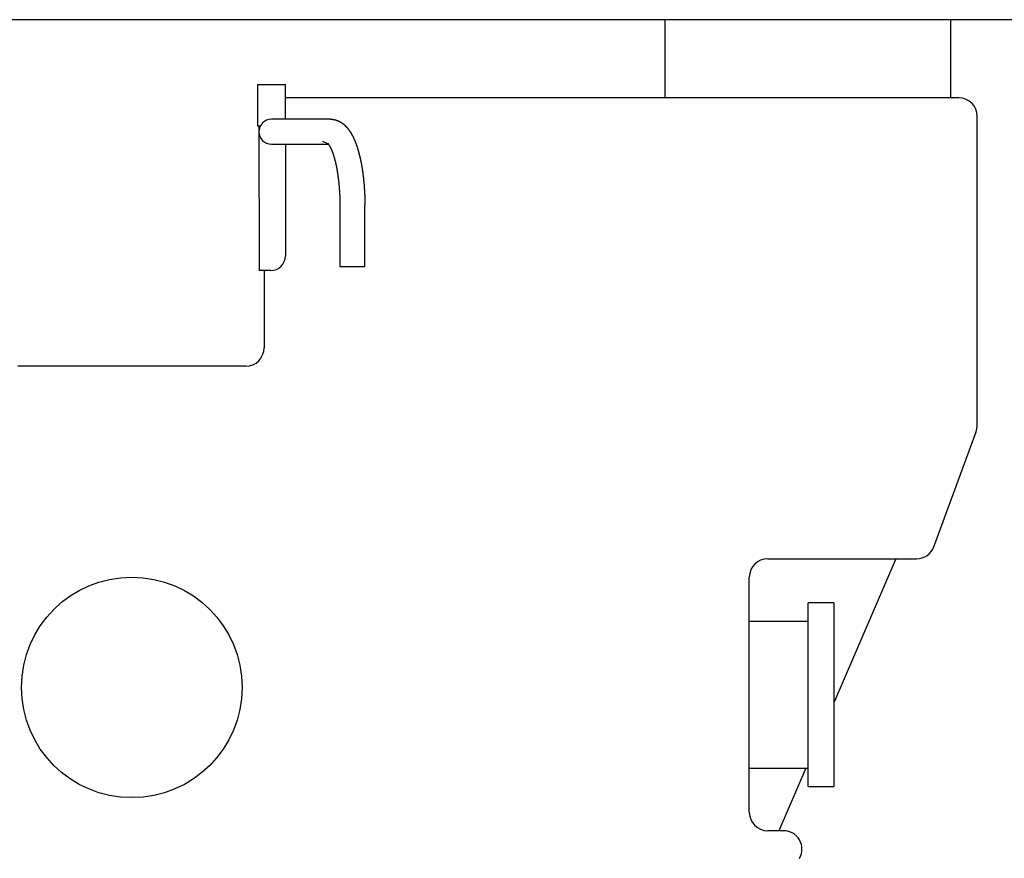
# Model space of a CAD drawing. Units: millimetres. Extents: x 271037 to 772975, y -537760 to 27888.
# Drawn here: x 304230 to 305569, y -87454 to -86313 of the extents above; entities that cross this region are included whole.
import ezdxf

# ---------------------------------------------------------------- set-up
doc = ezdxf.new("R2010")
doc.units = ezdxf.units.MM
doc.layers.add('102', color=7, linetype='Continuous')

# ---------------------------------------------------------------- blocks, each defined once
blk = doc.blocks.new('A$C464F690E')
at = {"layer": '102', "linetype": 'Continuous'}
for p, q in [((5154.7, 3579.9), (2043.6, 3579.9)), ((3099.4, 3579.9), (3099.4, 3473.5)), ((3488.4, 3473.5), (3488.4, 3579.9)), ((2545.4, 3491.7), (2545.4, 3435.7)), ((2545.4, 3491.7), (2583.4, 3491.7)), ((2583.4, 3444.5), (2583.4, 3491.7)), ((3499.4, 3473.5), (2583.4, 3473.5)), ((2644.5, 3444.5), (2569, 3444.5)), ((3524.4, 3028), (3524.4, 3448.5)), ((2545.4, 3435.7), (2549.6, 3435.7)), ((2547.4, 3435.7), (2547.5, 3238.5)), ((2569, 3410.5), (2641.7, 3410.5)), ((2583.4, 3410.5), (2583.4, 3258.5)), ((2657.4, 3327.5), (2657.4, 3244.3)), ((2691.4, 3244.3), (2691.4, 3327.5)), ((2657.4, 3244.3), (2691.4, 3244.3)), ((2563.4, 3238.5), (2547.4, 3238.5)), ((2554.4, 3238.5), (2554.4, 3133.5)), ((2529.4, 3108.5), (2219.4, 3108.5)), ((3465.5, 2862.9), (3522.9, 3019.4)), ((3239.4, 2846.5), (3442, 2846.5)), ((3413.6, 2846.5), (3329.4, 2650.6)), ((3214.4, 2501.5), (3214.4, 2821.5)), ((3294.4, 2536.5), (3294.4, 2786.5)), ((3329.4, 2786.5), (3294.4, 2786.5)), ((3329.4, 2786.5), (3329.4, 2536.5)), ((3214.4, 2761.5), (3294.4, 2761.5)), ((3214.4, 2561.5), (3294.4, 2561.5)), ((3291.2, 2561.5), (3254.7, 2476.5)), ((3294.4, 2536.5), (3329.4, 2536.5)), ((3261, 2476.5), (3239.4, 2476.5))]:
    blk.add_line(p, q, dxfattribs=at)
for points in [[(2569, 3444.5), (2568.8, 3444.5), (2568.6, 3444.5), (2568.4, 3444.5), (2568.2, 3444.5), (2568, 3444.5), (2567.8, 3444.5), (2567.6, 3444.5), (2567.4, 3444.5), (2567.2, 3444.5), (2567, 3444.5), (2566.9, 3444.5), (2566.7, 3444.5), (2566.6, 3444.5), (2566.4, 3444.5), (2566.3, 3444.5), (2566.1, 3444.5), (2566, 3444.5), (2565.8, 3444.5), (2565.7, 3444.5), (2565.6, 3444.5), (2565.5, 3444.5), (2565.4, 3444.5), (2565.3, 3444.5), (2565.2, 3444.5), (2565.1, 3444.5), (2565, 3444.5), (2564.9, 3444.5), (2564.9, 3444.5), (2564.8, 3444.5), (2564.7, 3444.5), (2564.7, 3444.5), (2564.6, 3444.5), (2564.6, 3444.5), (2564.6, 3444.5), (2564.5, 3444.5), (2564.5, 3444.5)], [(2644.5, 3444.5), (2644.5, 3444.5), (2644.6, 3444.5), (2644.8, 3444.5), (2644.9, 3444.5), (2645, 3444.5), (2645.1, 3444.5), (2645.3, 3444.5), (2645.4, 3444.5), (2645.5, 3444.5), (2645.6, 3444.5), (2645.7, 3444.5), (2645.8, 3444.5), (2646, 3444.5), (2646.1, 3444.5), (2646.2, 3444.5), (2646.3, 3444.5), (2646.4, 3444.5), (2646.5, 3444.5), (2646.6, 3444.5), (2646.7, 3444.4), (2646.8, 3444.4), (2647, 3444.4), (2647.1, 3444.4), (2647.2, 3444.4), (2647.3, 3444.4), (2647.4, 3444.4), (2647.5, 3444.4), (2647.6, 3444.3), (2647.8, 3444.3), (2647.9, 3444.3), (2648, 3444.3), (2648.1, 3444.3), (2648.2, 3444.3), (2648.3, 3444.3), (2648.4, 3444.2), (2648.5, 3444.2), (2648.7, 3444.2), (2648.8, 3444.2), (2648.9, 3444.2), (2649, 3444.1), (2649.1, 3444.1), (2649.2, 3444.1), (2649.3, 3444.1), (2649.4, 3444.1), (2649.5, 3444), (2649.7, 3444), (2649.8, 3444), (2649.9, 3444), (2650, 3444), (2650.1, 3443.9), (2650.2, 3443.9), (2650.3, 3443.9), (2650.4, 3443.9), (2650.5, 3443.8), (2650.6, 3443.8), (2650.8, 3443.8), (2650.9, 3443.7), (2651, 3443.7), (2651.1, 3443.7), (2651.2, 3443.7), (2651.3, 3443.6), (2651.4, 3443.6), (2651.5, 3443.6), (2651.6, 3443.5), (2651.7, 3443.5), (2651.8, 3443.5), (2651.9, 3443.4), (2652, 3443.4), (2652.2, 3443.4), (2652.3, 3443.4), (2652.4, 3443.3), (2652.5, 3443.3), (2652.6, 3443.3), (2652.7, 3443.2), (2652.8, 3443.2), (2652.9, 3443.1), (2653, 3443.1), (2653.1, 3443.1), (2653.2, 3443), (2653.3, 3443), (2653.4, 3443), (2653.5, 3442.9), (2653.6, 3442.9), (2653.7, 3442.8), (2653.8, 3442.8), (2653.9, 3442.8), (2654, 3442.7), (2654.2, 3442.7), (2654.3, 3442.7), (2654.4, 3442.6), (2654.5, 3442.6), (2654.6, 3442.5), (2654.7, 3442.5), (2654.8, 3442.4), (2654.9, 3442.4), (2655, 3442.4), (2655.1, 3442.3), (2655.2, 3442.3), (2655.3, 3442.2), (2655.4, 3442.2), (2655.5, 3442.1), (2655.6, 3442.1), (2655.7, 3442), (2655.8, 3442), (2655.9, 3442), (2656, 3441.9), (2656.1, 3441.9), (2656.2, 3441.8), (2656.3, 3441.8), (2656.4, 3441.7), (2656.5, 3441.7), (2656.6, 3441.6), (2656.7, 3441.6), (2656.8, 3441.5), (2656.8, 3441.5), (2656.9, 3441.4), (2657, 3441.4), (2657.1, 3441.3), (2657.2, 3441.3), (2657.3, 3441.2), (2657.4, 3441.2), (2657.5, 3441.1), (2657.6, 3441.1), (2657.7, 3441), (2657.8, 3441), (2657.9, 3440.9), (2658, 3440.8), (2658.1, 3440.8), (2658.2, 3440.7), (2658.3, 3440.7), (2658.4, 3440.6), (2658.5, 3440.6), (2658.6, 3440.5), (2658.6, 3440.5), (2658.7, 3440.4), (2658.8, 3440.4), (2658.9, 3440.3), (2659, 3440.2), (2659.1, 3440.2), (2659.2, 3440.1), (2659.3, 3440.1), (2659.4, 3440), (2659.5, 3440), (2659.6, 3439.9), (2659.6, 3439.8), (2659.7, 3439.8), (2659.8, 3439.7), (2659.9, 3439.7), (2660, 3439.6), (2660.1, 3439.5), (2660.2, 3439.5), (2660.3, 3439.4), (2660.3, 3439.4), (2660.4, 3439.3), (2660.5, 3439.2), (2660.6, 3439.2), (2660.7, 3439.1), (2660.8, 3439), (2660.9, 3439), (2661, 3438.9), (2661, 3438.9), (2661.1, 3438.8), (2661.2, 3438.7), (2661.3, 3438.7), (2661.4, 3438.6), (2661.5, 3438.5), (2661.5, 3438.5), (2661.6, 3438.4), (2661.7, 3438.3), (2661.8, 3438.3), (2661.9, 3438.2), (2662, 3438.2), (2662, 3438.1), (2662.1, 3438), (2662.2, 3438), (2662.3, 3437.9), (2662.4, 3437.8), (2662.5, 3437.8), (2662.5, 3437.7), (2662.6, 3437.6), (2662.7, 3437.6), (2662.8, 3437.5), (2662.9, 3437.4), (2662.9, 3437.3), (2663, 3437.3), (2663.1, 3437.2), (2663.2, 3437.1), (2663.3, 3437.1), (2663.3, 3437), (2663.4, 3436.9), (2663.5, 3436.9), (2663.6, 3436.8), (2663.6, 3436.7), (2663.7, 3436.7), (2663.8, 3436.6), (2663.9, 3436.5), (2664, 3436.4), (2664, 3436.4), (2664.1, 3436.3), (2664.2, 3436.2), (2664.3, 3436.2), (2664.3, 3436.1), (2664.4, 3436), (2664.5, 3435.9), (2664.6, 3435.9), (2664.6, 3435.8), (2664.7, 3435.7), (2664.8, 3435.7), (2664.9, 3435.6), (2664.9, 3435.5), (2665, 3435.4), (2665.1, 3435.4), (2665.2, 3435.3), (2665.2, 3435.2), (2665.3, 3435.1), (2665.4, 3435.1), (2665.5, 3435), (2665.5, 3434.9), (2665.6, 3434.8), (2665.7, 3434.8), (2665.7, 3434.7), (2665.8, 3434.6), (2665.9, 3434.5), (2666, 3434.5), (2666, 3434.4), (2666.1, 3434.3), (2666.2, 3434.2), (2666.2, 3434.2), (2666.3, 3434.1), (2666.4, 3434), (2666.5, 3433.9), (2666.5, 3433.8), (2666.6, 3433.8), (2666.7, 3433.7), (2666.7, 3433.6), (2666.8, 3433.5), (2666.9, 3433.5), (2666.9, 3433.4), (2667, 3433.3), (2667.1, 3433.2), (2667.1, 3433.1), (2667.2, 3433.1), (2667.3, 3433), (2667.3, 3432.9), (2667.4, 3432.8), (2667.5, 3432.7), (2667.6, 3432.7), (2667.6, 3432.6), (2667.7, 3432.5), (2667.8, 3432.4), (2667.8, 3432.3), (2667.9, 3432.3), (2668, 3432.2), (2668, 3432.1), (2668.1, 3432), (2668.1, 3431.9), (2668.2, 3431.9), (2668.3, 3431.8), (2668.3, 3431.7), (2668.4, 3431.6), (2668.5, 3431.5), (2668.5, 3431.5), (2668.6, 3431.4), (2668.7, 3431.3), (2668.7, 3431.2), (2668.8, 3431.1), (2668.9, 3431), (2668.9, 3431), (2669, 3430.9), (2669.1, 3430.8), (2669.1, 3430.7), (2669.2, 3430.6), (2669.2, 3430.5), (2669.3, 3430.5), (2669.4, 3430.4), (2669.4, 3430.3), (2669.5, 3430.2), (2669.6, 3430.1), (2669.6, 3430), (2669.7, 3429.9), (2669.7, 3429.9), (2669.8, 3429.8), (2669.9, 3429.7), (2669.9, 3429.6), (2670, 3429.5), (2670, 3429.4), (2670.1, 3429.3), (2670.2, 3429.3), (2670.2, 3429.2), (2670.3, 3429.1), (2670.3, 3429), (2670.4, 3428.9), (2670.5, 3428.8), (2670.5, 3428.7), (2670.6, 3428.6), (2670.6, 3428.6), (2670.7, 3428.5), (2670.8, 3428.4), (2670.8, 3428.3), (2670.9, 3428.2), (2670.9, 3428.1), (2671, 3428), (2671.1, 3427.9), (2671.1, 3427.9), (2671.2, 3427.8), (2671.2, 3427.7), (2671.3, 3427.6), (2671.4, 3427.5), (2671.4, 3427.4), (2671.5, 3427.3), (2671.5, 3427.2), (2671.6, 3427.1), (2671.6, 3427), (2671.7, 3427), (2671.8, 3426.9), (2671.8, 3426.8), (2671.9, 3426.7), (2671.9, 3426.6), (2672, 3426.5), (2672, 3426.4), (2672.1, 3426.3), (2672.2, 3426.2), (2672.2, 3426.1), (2672.3, 3426), (2672.3, 3425.9), (2672.4, 3425.9), (2672.4, 3425.8), (2672.5, 3425.7), (2672.5, 3425.6), (2672.6, 3425.5), (2672.7, 3425.4), (2672.7, 3425.3), (2672.8, 3425.2), (2672.8, 3425.1), (2672.9, 3425), (2672.9, 3424.9), (2673, 3424.8), (2673, 3424.7), (2673.1, 3424.6), (2673.1, 3424.5), (2673.2, 3424.4), (2673.3, 3424.4), (2673.3, 3424.3), (2673.4, 3424.2), (2673.4, 3424.1), (2673.5, 3424), (2673.5, 3423.9), (2673.6, 3423.8), (2673.6, 3423.7), (2673.7, 3423.6), (2673.7, 3423.5), (2673.8, 3423.4), (2673.8, 3423.3), (2673.9, 3423.2), (2673.9, 3423.1), (2674, 3423), (2674.1, 3422.9), (2674.1, 3422.8), (2674.2, 3422.7), (2674.2, 3422.6), (2674.3, 3422.5), (2674.3, 3422.4), (2674.4, 3422.3), (2674.4, 3422.2), (2674.5, 3422.1), (2674.5, 3422), (2674.6, 3421.9), (2674.6, 3421.8), (2674.7, 3421.7), (2674.7, 3421.6), (2674.8, 3421.5), (2674.8, 3421.4), (2674.9, 3421.3), (2674.9, 3421.2), (2675, 3421.1), (2675, 3421), (2675.1, 3420.9), (2675.1, 3420.8), (2675.2, 3420.7), (2675.2, 3420.6), (2675.3, 3420.5), (2675.3, 3420.4), (2675.4, 3420.3), (2675.4, 3420.2), (2675.5, 3420.1), (2675.5, 3420), (2675.6, 3419.9), (2675.6, 3419.8), (2675.7, 3419.7), (2675.7, 3419.6), (2675.8, 3419.5), (2675.8, 3419.4), (2675.9, 3419.3), (2675.9, 3419.2), (2676, 3419.1), (2676, 3419), (2676.1, 3418.9), (2676.1, 3418.8), (2676.2, 3418.7), (2676.2, 3418.6), (2676.3, 3418.5), (2676.3, 3418.4), (2676.4, 3418.3), (2676.4, 3418.1), (2676.5, 3418), (2676.5, 3417.9), (2676.6, 3417.8), (2676.6, 3417.7), (2676.6, 3417.6), (2676.7, 3417.5), (2676.7, 3417.4), (2676.8, 3417.3), (2676.8, 3417.2), (2676.9, 3417.1), (2676.9, 3417), (2677, 3416.9), (2677, 3416.8), (2677.1, 3416.7), (2677.1, 3416.6), (2677.2, 3416.4), (2677.2, 3416.3), (2677.3, 3416.2), (2677.3, 3416.1), (2677.4, 3416), (2677.4, 3415.9), (2677.4, 3415.8), (2677.5, 3415.7), (2677.5, 3415.6), (2677.6, 3415.5), (2677.6, 3415.4), (2677.7, 3415.2), (2677.7, 3415.1), (2677.8, 3415), (2677.8, 3414.9), (2677.9, 3414.8), (2677.9, 3414.7), (2677.9, 3414.6), (2678, 3414.5), (2678, 3414.4), (2678.1, 3414.3), (2678.1, 3414.1), (2678.2, 3414), (2678.2, 3413.9), (2678.3, 3413.8), (2678.3, 3413.7), (2678.3, 3413.6), (2678.4, 3413.5), (2678.4, 3413.4), (2678.5, 3413.3), (2678.5, 3413.1), (2678.6, 3413), (2678.6, 3412.9), (2678.7, 3412.8), (2678.7, 3412.7), (2678.7, 3412.6), (2678.8, 3412.5), (2678.8, 3412.3), (2678.9, 3412.2), (2678.9, 3412.1), (2679, 3412), (2679, 3411.9), (2679, 3411.8), (2679.1, 3411.7), (2679.1, 3411.5), (2679.2, 3411.4), (2679.2, 3411.3), (2679.3, 3411.2), (2679.3, 3411.1), (2679.3, 3411), (2679.4, 3410.9), (2679.4, 3410.7), (2679.5, 3410.6), (2679.5, 3410.5), (2679.6, 3410.4), (2679.6, 3410.3), (2679.6, 3410.2), (2679.7, 3410), (2679.7, 3409.9), (2679.8, 3409.8), (2679.8, 3409.7), (2679.9, 3409.6), (2679.9, 3409.5), (2679.9, 3409.3), (2680, 3409.2), (2680, 3409.1), (2680.1, 3409), (2680.1, 3408.9), (2680.1, 3408.7), (2680.2, 3408.6), (2680.2, 3408.5), (2680.3, 3408.4), (2680.3, 3408.3), (2680.3, 3408.1), (2680.4, 3408), (2680.4, 3407.9), (2680.5, 3407.8), (2680.5, 3407.7), (2680.5, 3407.5), (2680.6, 3407.4), (2680.6, 3407.3), (2680.7, 3407.2), (2680.7, 3407.1), (2680.8, 3406.9), (2680.8, 3406.8), (2680.8, 3406.7), (2680.9, 3406.6), (2680.9, 3406.5), (2680.9, 3406.3), (2681, 3406.2), (2681, 3406.1), (2681.1, 3406), (2681.1, 3405.9), (2681.1, 3405.7), (2681.2, 3405.6), (2681.2, 3405.5), (2681.3, 3405.4), (2681.3, 3405.2), (2681.3, 3405.1), (2681.4, 3405), (2681.4, 3404.9), (2681.5, 3404.7), (2681.5, 3404.6), (2681.5, 3404.5), (2681.6, 3404.4), (2681.6, 3404.2), (2681.6, 3404.1), (2681.7, 3404), (2681.7, 3403.9), (2681.8, 3403.7), (2681.8, 3403.6), (2681.8, 3403.5), (2681.9, 3403.4), (2681.9, 3403.2), (2682, 3403.1), (2682, 3403), (2682, 3402.9), (2682.1, 3402.7), (2682.1, 3402.6), (2682.1, 3402.5), (2682.2, 3402.4), (2682.2, 3402.2), (2682.3, 3402.1), (2682.3, 3402), (2682.3, 3401.9), (2682.4, 3401.7), (2682.4, 3401.6), (2682.4, 3401.5), (2682.5, 3401.3), (2682.5, 3401.2), (2682.5, 3401.1), (2682.6, 3401), (2682.6, 3400.8), (2682.7, 3400.7), (2682.7, 3400.6), (2682.7, 3400.4), (2682.8, 3400.3), (2682.8, 3400.2), (2682.8, 3400.1), (2682.9, 3399.9), (2682.9, 3399.8), (2682.9, 3399.7), (2683, 3399.5), (2683, 3399.4), (2683.1, 3399.3), (2683.1, 3399.1), (2683.1, 3399), (2683.2, 3398.9), (2683.2, 3398.7), (2683.2, 3398.6), (2683.3, 3398.5), (2683.3, 3398.4), (2683.3, 3398.2), (2683.4, 3398.1), (2683.4, 3398), (2683.4, 3397.8), (2683.5, 3397.7), (2683.5, 3397.6), (2683.5, 3397.4), (2683.6, 3397.3), (2683.6, 3397.2), (2683.6, 3397), (2683.7, 3396.9), (2683.7, 3396.8), (2683.8, 3396.6), (2683.8, 3396.5), (2683.8, 3396.4), (2683.9, 3396.2), (2683.9, 3396.1), (2683.9, 3396), (2684, 3395.8), (2684, 3395.7), (2684, 3395.6), (2684.1, 3395.4), (2684.1, 3395.3), (2684.1, 3395.1), (2684.2, 3395), (2684.2, 3394.9), (2684.2, 3394.7), (2684.3, 3394.6), (2684.3, 3394.5), (2684.3, 3394.3), (2684.4, 3394.2), (2684.4, 3394.1), (2684.4, 3393.9), (2684.5, 3393.8), (2684.5, 3393.7), (2684.5, 3393.5), (2684.6, 3393.4), (2684.6, 3393.2), (2684.6, 3393.1), (2684.6, 3393), (2684.7, 3392.8), (2684.7, 3392.7), (2684.7, 3392.6), (2684.8, 3392.4), (2684.8, 3392.3), (2684.8, 3392.1), (2684.9, 3392), (2684.9, 3391.9), (2684.9, 3391.7), (2685, 3391.6), (2685, 3391.4), (2685, 3391.3), (2685.1, 3391.2), (2685.1, 3391), (2685.1, 3390.9), (2685.2, 3390.7), (2685.2, 3390.6), (2685.2, 3390.5), (2685.2, 3390.3), (2685.3, 3390.2), (2685.3, 3390), (2685.3, 3389.9), (2685.4, 3389.8), (2685.4, 3389.6), (2685.4, 3389.5), (2685.5, 3389.3), (2685.5, 3389.2), (2685.5, 3389.1), (2685.6, 3388.9), (2685.6, 3388.8), (2685.6, 3388.6), (2685.6, 3388.5), (2685.7, 3388.4), (2685.7, 3388.2), (2685.7, 3388.1), (2685.8, 3387.9), (2685.8, 3387.8), (2685.8, 3387.6), (2685.9, 3387.5), (2685.9, 3387.4), (2685.9, 3387.2), (2685.9, 3387.1), (2686, 3386.9), (2686, 3386.8), (2686, 3386.6), (2686.1, 3386.5), (2686.1, 3386.3), (2686.1, 3386.2), (2686.1, 3386.1), (2686.2, 3385.9), (2686.2, 3385.8), (2686.2, 3385.6), (2686.3, 3385.5), (2686.3, 3385.3), (2686.3, 3385.2), (2686.3, 3385), (2686.4, 3384.9), (2686.4, 3384.8), (2686.4, 3384.6), (2686.5, 3384.5), (2686.5, 3384.3), (2686.5, 3384.2), (2686.5, 3384), (2686.6, 3383.9), (2686.6, 3383.7), (2686.6, 3383.6), (2686.6, 3383.4), (2686.7, 3383.3), (2686.7, 3383.1), (2686.7, 3383), (2686.8, 3382.9), (2686.8, 3382.7), (2686.8, 3382.6), (2686.8, 3382.4), (2686.9, 3382.3), (2686.9, 3382.1), (2686.9, 3382), (2686.9, 3381.8), (2687, 3381.7), (2687, 3381.5), (2687, 3381.4), (2687, 3381.2), (2687.1, 3381.1), (2687.1, 3380.9), (2687.1, 3380.8), (2687.2, 3380.6), (2687.2, 3380.5), (2687.2, 3380.3), (2687.2, 3380.2), (2687.3, 3380), (2687.3, 3379.9), (2687.3, 3379.7), (2687.3, 3379.6), (2687.4, 3379.4), (2687.4, 3379.3), (2687.4, 3379.1), (2687.4, 3379), (2687.5, 3378.8), (2687.5, 3378.7), (2687.5, 3378.5), (2687.5, 3378.4), (2687.6, 3378.2), (2687.6, 3378.1), (2687.6, 3377.9), (2687.6, 3377.8), (2687.7, 3377.6), (2687.7, 3377.5), (2687.7, 3377.3), (2687.7, 3377.2), (2687.7, 3377), (2687.8, 3376.9), (2687.8, 3376.7), (2687.8, 3376.6), (2687.8, 3376.4), (2687.9, 3376.3), (2687.9, 3376.1), (2687.9, 3376), (2687.9, 3375.8), (2688, 3375.7), (2688, 3375.5), (2688, 3375.4), (2688, 3375.2), (2688.1, 3375.1), (2688.1, 3374.9), (2688.1, 3374.7), (2688.1, 3374.6), (2688.1, 3374.4), (2688.2, 3374.3), (2688.2, 3374.1), (2688.2, 3374), (2688.2, 3373.8), (2688.3, 3373.7), (2688.3, 3373.5), (2688.3, 3373.4), (2688.3, 3373.2), (2688.3, 3373.1), (2688.4, 3372.9), (2688.4, 3372.7), (2688.4, 3372.6), (2688.4, 3372.4), (2688.5, 3372.3), (2688.5, 3372.1), (2688.5, 3372), (2688.5, 3371.8), (2688.5, 3371.7), (2688.6, 3371.5), (2688.6, 3371.3), (2688.6, 3371.2), (2688.6, 3371), (2688.7, 3370.9), (2688.7, 3370.7), (2688.7, 3370.6), (2688.7, 3370.4), (2688.7, 3370.3), (2688.8, 3370.1), (2688.8, 3369.9), (2688.8, 3369.8), (2688.8, 3369.6), (2688.8, 3369.5), (2688.9, 3369.3), (2688.9, 3369.2), (2688.9, 3369), (2688.9, 3368.8), (2688.9, 3368.7), (2689, 3368.5), (2689, 3368.4), (2689, 3368.2), (2689, 3368.1), (2689, 3367.9), (2689.1, 3367.7), (2689.1, 3367.6), (2689.1, 3367.4), (2689.1, 3367.3), (2689.1, 3367.1), (2689.2, 3367), (2689.2, 3366.8), (2689.2, 3366.6), (2689.2, 3366.5), (2689.2, 3366.3), (2689.2, 3366.2), (2689.3, 3366), (2689.3, 3365.8), (2689.3, 3365.7), (2689.3, 3365.5), (2689.3, 3365.4), (2689.4, 3365.2), (2689.4, 3365.1), (2689.4, 3364.9), (2689.4, 3364.7), (2689.4, 3364.6), (2689.4, 3364.4), (2689.5, 3364.3), (2689.5, 3364.1), (2689.5, 3363.9), (2689.5, 3363.8), (2689.5, 3363.6), (2689.6, 3363.5), (2689.6, 3363.3), (2689.6, 3363.1), (2689.6, 3363), (2689.6, 3362.8), (2689.6, 3362.7), (2689.7, 3362.5), (2689.7, 3362.3), (2689.7, 3362.2), (2689.7, 3362), (2689.7, 3361.8), (2689.7, 3361.7), (2689.8, 3361.5), (2689.8, 3361.4), (2689.8, 3361.2), (2689.8, 3361), (2689.8, 3360.9), (2689.8, 3360.7), (2689.9, 3360.6), (2689.9, 3360.4), (2689.9, 3360.2), (2689.9, 3360.1), (2689.9, 3359.9), (2689.9, 3359.7), (2690, 3359.6), (2690, 3359.4), (2690, 3359.3), (2690, 3359.1), (2690, 3358.9), (2690, 3358.8), (2690, 3358.6), (2690.1, 3358.4), (2690.1, 3358.3), (2690.1, 3358.1), (2690.1, 3358), (2690.1, 3357.8), (2690.1, 3357.6), (2690.1, 3357.5), (2690.2, 3357.3), (2690.2, 3357.1), (2690.2, 3357), (2690.2, 3356.8), (2690.2, 3356.7), (2690.2, 3356.5), (2690.2, 3356.3), (2690.3, 3356.2), (2690.3, 3356), (2690.3, 3355.8), (2690.3, 3355.7), (2690.3, 3355.5), (2690.3, 3355.3), (2690.3, 3355.2), (2690.4, 3355), (2690.4, 3354.9), (2690.4, 3354.7), (2690.4, 3354.5), (2690.4, 3354.4), (2690.4, 3354.2), (2690.4, 3354), (2690.4, 3353.9), (2690.5, 3353.7), (2690.5, 3353.5), (2690.5, 3353.4), (2690.5, 3353.2), (2690.5, 3353), (2690.5, 3352.9), (2690.5, 3352.7), (2690.5, 3352.5), (2690.6, 3352.4), (2690.6, 3352.2), (2690.6, 3352.1), (2690.6, 3351.9), (2690.6, 3351.7), (2690.6, 3351.6), (2690.6, 3351.4), (2690.6, 3351.2), (2690.7, 3351.1), (2690.7, 3350.9), (2690.7, 3350.7), (2690.7, 3350.6), (2690.7, 3350.4), (2690.7, 3350.2), (2690.7, 3350.1), (2690.7, 3349.9), (2690.7, 3349.7), (2690.7, 3349.6), (2690.8, 3349.4), (2690.8, 3349.2), (2690.8, 3349.1), (2690.8, 3348.9), (2690.8, 3348.7), (2690.8, 3348.6), (2690.8, 3348.4), (2690.8, 3348.2), (2690.8, 3348.1), (2690.9, 3347.9), (2690.9, 3347.7), (2690.9, 3347.6), (2690.9, 3347.4), (2690.9, 3347.2), (2690.9, 3347.1), (2690.9, 3346.9), (2690.9, 3346.7), (2690.9, 3346.6), (2690.9, 3346.4), (2690.9, 3346.2), (2691, 3346.1), (2691, 3345.9), (2691, 3345.7), (2691, 3345.6), (2691, 3345.4), (2691, 3345.2), (2691, 3345.1), (2691, 3344.9), (2691, 3344.7), (2691, 3344.6), (2691, 3344.4), (2691, 3344.2), (2691.1, 3344.1), (2691.1, 3343.9), (2691.1, 3343.7), (2691.1, 3343.6), (2691.1, 3343.4), (2691.1, 3343.2), (2691.1, 3343.1), (2691.1, 3342.9), (2691.1, 3342.7), (2691.1, 3342.6), (2691.1, 3342.4), (2691.1, 3342.2), (2691.1, 3342.1), (2691.2, 3341.9), (2691.2, 3341.7), (2691.2, 3341.6), (2691.2, 3341.4), (2691.2, 3341.2), (2691.2, 3341), (2691.2, 3340.9), (2691.2, 3340.7), (2691.2, 3340.5), (2691.2, 3340.4), (2691.2, 3340.2), (2691.2, 3340), (2691.2, 3339.9), (2691.2, 3339.7), (2691.2, 3339.5), (2691.2, 3339.4), (2691.3, 3339.2), (2691.3, 3339), (2691.3, 3338.9), (2691.3, 3338.7), (2691.3, 3338.5), (2691.3, 3338.4), (2691.3, 3338.2), (2691.3, 3338), (2691.3, 3337.9), (2691.3, 3337.7), (2691.3, 3337.5), (2691.3, 3337.3), (2691.3, 3337.2), (2691.3, 3337), (2691.3, 3336.8), (2691.3, 3336.7), (2691.3, 3336.5), (2691.3, 3336.3), (2691.3, 3336.2), (2691.3, 3336), (2691.4, 3335.8), (2691.4, 3335.7), (2691.4, 3335.5), (2691.4, 3335.3), (2691.4, 3335.2), (2691.4, 3335), (2691.4, 3334.8), (2691.4, 3334.6), (2691.4, 3334.5), (2691.4, 3334.3), (2691.4, 3334.1), (2691.4, 3334), (2691.4, 3333.8), (2691.4, 3333.6), (2691.4, 3333.5), (2691.4, 3333.3), (2691.4, 3333.1), (2691.4, 3333), (2691.4, 3332.8), (2691.4, 3332.6), (2691.4, 3332.4), (2691.4, 3332.3), (2691.4, 3332.1), (2691.4, 3331.9), (2691.4, 3331.8), (2691.4, 3331.6), (2691.4, 3331.4), (2691.4, 3331.3), (2691.4, 3331.1), (2691.4, 3330.9), (2691.4, 3330.7), (2691.4, 3330.6), (2691.4, 3330.4), (2691.4, 3330.2), (2691.4, 3330.1), (2691.4, 3329.9), (2691.4, 3329.8), (2691.4, 3329.6), (2691.4, 3329.4), (2691.4, 3329.3), (2691.4, 3329.1), (2691.4, 3328.9), (2691.4, 3328.7), (2691.4, 3328.5), (2691.4, 3328.3), (2691.4, 3328.1), (2691.4, 3328), (2691.4, 3327.8), (2691.4, 3327.7), (2691.4, 3327.5)], [(2564.4, 3410.5), (2564.5, 3410.5), (2564.6, 3410.5), (2564.6, 3410.5), (2564.6, 3410.5), (2564.7, 3410.5), (2564.7, 3410.5), (2564.8, 3410.5), (2564.9, 3410.5), (2564.9, 3410.5), (2565, 3410.5), (2565.1, 3410.5), (2565.2, 3410.5), (2565.3, 3410.5), (2565.4, 3410.5), (2565.5, 3410.5), (2565.6, 3410.5), (2565.7, 3410.5), (2565.8, 3410.5), (2566, 3410.5), (2566.1, 3410.5), (2566.3, 3410.5), (2566.4, 3410.5), (2566.6, 3410.5), (2566.7, 3410.5), (2566.9, 3410.5), (2567, 3410.5), (2567.2, 3410.5), (2567.4, 3410.5), (2567.6, 3410.5), (2567.8, 3410.5), (2568, 3410.5), (2568.2, 3410.5), (2568.6, 3410.5), (2569, 3410.5)], [(2633.9, 3414.6), (2634.7, 3414.2), (2635.7, 3413.8), (2636.7, 3413.4), (2637.7, 3412.9), (2638.7, 3412.4), (2639.6, 3412), (2640.4, 3411.6), (2641.1, 3411.3), (2641.8, 3410.9), (2641.5, 3411), (2641.2, 3411.1), (2641.1, 3411.2), (2641.3, 3411), (2641.4, 3410.9), (2641.6, 3410.7), (2641.7, 3410.6), (2641.8, 3410.4), (2641.9, 3410.3), (2642, 3410.2), (2642, 3410.2), (2642, 3410.2), (2642.1, 3410.1), (2642.1, 3410.1), (2642.1, 3410), (2642.2, 3410), (2642.2, 3409.9), (2642.2, 3409.9), (2642.3, 3409.8), (2642.3, 3409.7), (2642.4, 3409.7), (2642.4, 3409.6), (2642.4, 3409.6), (2642.5, 3409.5), (2642.5, 3409.5), (2642.6, 3409.4), (2642.6, 3409.3), (2642.6, 3409.3), (2642.7, 3409.2), (2642.7, 3409.2), (2642.8, 3409.1), (2642.8, 3409), (2642.8, 3409), (2642.9, 3408.9), (2642.9, 3408.8), (2643, 3408.8), (2643, 3408.7), (2643.1, 3408.6), (2643.1, 3408.6), (2643.2, 3408.5), (2643.2, 3408.4), (2643.2, 3408.3), (2643.3, 3408.3), (2643.3, 3408.2), (2643.4, 3408.1), (2643.4, 3408), (2643.5, 3408), (2643.5, 3407.9), (2643.6, 3407.8), (2643.6, 3407.7), (2643.6, 3407.6), (2643.7, 3407.6), (2643.7, 3407.5), (2643.8, 3407.4), (2643.8, 3407.3), (2643.9, 3407.2), (2643.9, 3407.2), (2644, 3407.1), (2644, 3407), (2644.1, 3406.9), (2644.1, 3406.8), (2644.2, 3406.7), (2644.2, 3406.6), (2644.3, 3406.5), (2644.3, 3406.4), (2644.3, 3406.4), (2644.4, 3406.3), (2644.4, 3406.2), (2644.5, 3406.1), (2644.5, 3406), (2644.6, 3405.9), (2644.6, 3405.8), (2644.7, 3405.7), (2644.7, 3405.6), (2644.8, 3405.5), (2644.8, 3405.4), (2644.9, 3405.3), (2644.9, 3405.2), (2645, 3405.1), (2645, 3405), (2645.1, 3404.9), (2645.1, 3404.8), (2645.2, 3404.7), (2645.2, 3404.6), (2645.3, 3404.5), (2645.3, 3404.4), (2645.4, 3404.3), (2645.4, 3404.2), (2645.5, 3404), (2645.5, 3403.9), (2645.6, 3403.8), (2645.6, 3403.7), (2645.7, 3403.6), (2645.7, 3403.5), (2645.8, 3403.4), (2645.8, 3403.3), (2645.9, 3403.2), (2645.9, 3403), (2646, 3402.9), (2646, 3402.8), (2646.1, 3402.7), (2646.1, 3402.6), (2646.2, 3402.5), (2646.2, 3402.3), (2646.3, 3402.2), (2646.3, 3402.1), (2646.4, 3402), (2646.4, 3401.9), (2646.5, 3401.7), (2646.5, 3401.6), (2646.6, 3401.5), (2646.6, 3401.4), (2646.7, 3401.2), (2646.7, 3401.1), (2646.8, 3401), (2646.8, 3400.9), (2646.9, 3400.7), (2646.9, 3400.6), (2647, 3400.5), (2647, 3400.4), (2647.1, 3400.2), (2647.1, 3400.1), (2647.2, 3400), (2647.2, 3399.8), (2647.3, 3399.7), (2647.3, 3399.6), (2647.4, 3399.4), (2647.4, 3399.3), (2647.5, 3399.2), (2647.5, 3399), (2647.6, 3398.9), (2647.6, 3398.8), (2647.7, 3398.6), (2647.7, 3398.5), (2647.8, 3398.3), (2647.8, 3398.2), (2647.9, 3398.1), (2647.9, 3397.9), (2648, 3397.8), (2648, 3397.6), (2648.1, 3397.5), (2648.1, 3397.4), (2648.2, 3397.2), (2648.2, 3397.1), (2648.2, 3396.9), (2648.3, 3396.8), (2648.3, 3396.6), (2648.4, 3396.5), (2648.4, 3396.4), (2648.5, 3396.2), (2648.5, 3396.1), (2648.6, 3395.9), (2648.6, 3395.8), (2648.7, 3395.6), (2648.7, 3395.5), (2648.8, 3395.3), (2648.8, 3395.2), (2648.9, 3395), (2648.9, 3394.9), (2649, 3394.7), (2649, 3394.6), (2649.1, 3394.4), (2649.1, 3394.3), (2649.2, 3394.1), (2649.2, 3393.9), (2649.3, 3393.8), (2649.3, 3393.6), (2649.4, 3393.5), (2649.4, 3393.3), (2649.4, 3393.2), (2649.5, 3393), (2649.5, 3392.8), (2649.6, 3392.7), (2649.6, 3392.5), (2649.7, 3392.4), (2649.7, 3392.2), (2649.8, 3392), (2649.8, 3391.9), (2649.9, 3391.7), (2649.9, 3391.6), (2650, 3391.4), (2650, 3391.2), (2650, 3391.1), (2650.1, 3390.9), (2650.1, 3390.7), (2650.2, 3390.6), (2650.2, 3390.4), (2650.3, 3390.2), (2650.3, 3390.1), (2650.4, 3389.9), (2650.4, 3389.7), (2650.5, 3389.6), (2650.5, 3389.4), (2650.5, 3389.2), (2650.6, 3389.1), (2650.6, 3388.9), (2650.7, 3388.7), (2650.7, 3388.5), (2650.8, 3388.4), (2650.8, 3388.2), (2650.9, 3388), (2650.9, 3387.9), (2650.9, 3387.7), (2651, 3387.5), (2651, 3387.3), (2651.1, 3387.2), (2651.1, 3387), (2651.2, 3386.8), (2651.2, 3386.6), (2651.2, 3386.4), (2651.3, 3386.3), (2651.3, 3386.1), (2651.4, 3385.9), (2651.4, 3385.7), (2651.5, 3385.6), (2651.5, 3385.4), (2651.5, 3385.2), (2651.6, 3385), (2651.6, 3384.8), (2651.7, 3384.7), (2651.7, 3384.5), (2651.8, 3384.3), (2651.8, 3384.1), (2651.8, 3383.9), (2651.9, 3383.7), (2651.9, 3383.6), (2652, 3383.4), (2652, 3383.2), (2652, 3383), (2652.1, 3382.8), (2652.1, 3382.6), (2652.2, 3382.4), (2652.2, 3382.3), (2652.2, 3382.1), (2652.3, 3381.9), (2652.3, 3381.7), (2652.4, 3381.5), (2652.4, 3381.3), (2652.4, 3381.1), (2652.5, 3380.9), (2652.5, 3380.7), (2652.6, 3380.6), (2652.6, 3380.4), (2652.6, 3380.2), (2652.7, 3380), (2652.7, 3379.8), (2652.8, 3379.6), (2652.8, 3379.4), (2652.8, 3379.2), (2652.9, 3379), (2652.9, 3378.8), (2653, 3378.6), (2653, 3378.4), (2653, 3378.2), (2653.1, 3378), (2653.1, 3377.8), (2653.1, 3377.6), (2653.2, 3377.5), (2653.2, 3377.3), (2653.2, 3377.1), (2653.3, 3376.9), (2653.3, 3376.7), (2653.4, 3376.5), (2653.4, 3376.3), (2653.4, 3376.1), (2653.5, 3375.9), (2653.5, 3375.7), (2653.5, 3375.5), (2653.6, 3375.3), (2653.6, 3375.1), (2653.6, 3374.9), (2653.7, 3374.7), (2653.7, 3374.5), (2653.7, 3374.3), (2653.8, 3374.1), (2653.8, 3373.8), (2653.9, 3373.6), (2653.9, 3373.4), (2653.9, 3373.2), (2654, 3373), (2654, 3372.8), (2654, 3372.6), (2654.1, 3372.4), (2654.1, 3372.2), (2654.1, 3372), (2654.2, 3371.8), (2654.2, 3371.6), (2654.2, 3371.4), (2654.3, 3371.2), (2654.3, 3371), (2654.3, 3370.8), (2654.3, 3370.6), (2654.4, 3370.3), (2654.4, 3370.1), (2654.4, 3369.9), (2654.5, 3369.7), (2654.5, 3369.5), (2654.5, 3369.3), (2654.6, 3369.1), (2654.6, 3368.9), (2654.6, 3368.7), (2654.7, 3368.5), (2654.7, 3368.2), (2654.7, 3368), (2654.8, 3367.8), (2654.8, 3367.6), (2654.8, 3367.4), (2654.8, 3367.2), (2654.9, 3367), (2654.9, 3366.8), (2654.9, 3366.5), (2655, 3366.3), (2655, 3366.1), (2655, 3365.9), (2655, 3365.7), (2655.1, 3365.5), (2655.1, 3365.3), (2655.1, 3365), (2655.2, 3364.8), (2655.2, 3364.6), (2655.2, 3364.4), (2655.2, 3364.2), (2655.3, 3364), (2655.3, 3363.7), (2655.3, 3363.5), (2655.3, 3363.3), (2655.4, 3363.1), (2655.4, 3362.9), (2655.4, 3362.7), (2655.5, 3362.4), (2655.5, 3362.2), (2655.5, 3362), (2655.5, 3361.8), (2655.6, 3361.6), (2655.6, 3361.3), (2655.6, 3361.1), (2655.6, 3360.9), (2655.7, 3360.7), (2655.7, 3360.5), (2655.7, 3360.2), (2655.7, 3360), (2655.8, 3359.8), (2655.8, 3359.6), (2655.8, 3359.3), (2655.8, 3359.1), (2655.8, 3358.9), (2655.9, 3358.7), (2655.9, 3358.5), (2655.9, 3358.2), (2655.9, 3358), (2656, 3357.8), (2656, 3357.6), (2656, 3357.3), (2656, 3357.1), (2656.1, 3356.9), (2656.1, 3356.7), (2656.1, 3356.4), (2656.1, 3356.2), (2656.1, 3356), (2656.2, 3355.8), (2656.2, 3355.5), (2656.2, 3355.3), (2656.2, 3355.1), (2656.2, 3354.9), (2656.3, 3354.6), (2656.3, 3354.4), (2656.3, 3354.2), (2656.3, 3354), (2656.3, 3353.7), (2656.4, 3353.5), (2656.4, 3353.3), (2656.4, 3353.1), (2656.4, 3352.8), (2656.4, 3352.6), (2656.5, 3352.4), (2656.5, 3352.1), (2656.5, 3351.9), (2656.5, 3351.7), (2656.5, 3351.5), (2656.5, 3351.2), (2656.6, 3351), (2656.6, 3350.8), (2656.6, 3350.5), (2656.6, 3350.3), (2656.6, 3350.1), (2656.7, 3349.8), (2656.7, 3349.6), (2656.7, 3349.4), (2656.7, 3349.2), (2656.7, 3348.9), (2656.7, 3348.7), (2656.7, 3348.5), (2656.8, 3348.2), (2656.8, 3348), (2656.8, 3347.8), (2656.8, 3347.5), (2656.8, 3347.3), (2656.8, 3347.1), (2656.9, 3346.8), (2656.9, 3346.6), (2656.9, 3346.4), (2656.9, 3346.1), (2656.9, 3345.9), (2656.9, 3345.7), (2656.9, 3345.5), (2657, 3345.2), (2657, 3345), (2657, 3344.8), (2657, 3344.5), (2657, 3344.3), (2657, 3344.1), (2657, 3343.8), (2657, 3343.6), (2657.1, 3343.4), (2657.1, 3343.1), (2657.1, 3342.9), (2657.1, 3342.7), (2657.1, 3342.4), (2657.1, 3342.2), (2657.1, 3342), (2657.1, 3341.7), (2657.1, 3341.5), (2657.2, 3341.2), (2657.2, 3341), (2657.2, 3340.8), (2657.2, 3340.5), (2657.2, 3340.3), (2657.2, 3340.1), (2657.2, 3339.8), (2657.2, 3339.6), (2657.2, 3339.4), (2657.2, 3339.1), (2657.2, 3338.9), (2657.3, 3338.7), (2657.3, 3338.4), (2657.3, 3338.2), (2657.3, 3338), (2657.3, 3337.7), (2657.3, 3337.5), (2657.3, 3337.2), (2657.3, 3337), (2657.3, 3336.8), (2657.3, 3336.5), (2657.3, 3336.3), (2657.3, 3336.1), (2657.3, 3335.8), (2657.3, 3335.6), (2657.4, 3335.4), (2657.4, 3335.1), (2657.4, 3334.9), (2657.4, 3334.7), (2657.4, 3334.4), (2657.4, 3334.2), (2657.4, 3333.9), (2657.4, 3333.7), (2657.4, 3333.5), (2657.4, 3333.2), (2657.4, 3333), (2657.4, 3332.8), (2657.4, 3332.5), (2657.4, 3332.3), (2657.4, 3332), (2657.4, 3331.8), (2657.4, 3331.6), (2657.4, 3331.3), (2657.4, 3331.1), (2657.4, 3330.9), (2657.4, 3330.6), (2657.4, 3330.4), (2657.4, 3330.2), (2657.4, 3329.9), (2657.4, 3329.7), (2657.4, 3329.4), (2657.4, 3329.2), (2657.4, 3328.9), (2657.4, 3328.6), (2657.4, 3328.4), (2657.4, 3328.1), (2657.4, 3327.9), (2657.4, 3327.7), (2657.4, 3327.5)]]:
    blk.add_lwpolyline(points, dxfattribs=at)
blk.add_circle((2374.4, 2671.5), 150, dxfattribs=at)
for centre, radius, start, end in [((3499.4, 3448.5), 25, 0, 90), ((2564.4, 3427.5), 17, 90.0019, 269.9981), ((2563.4, 3258.5), 20, 270, 0), ((2529.4, 3133.5), 25, 270, 0), ((3499.4, 3028), 25, 339.8352, 0), ((3442, 2871.5), 25, 270, 339.8352), ((3239.4, 2821.5), 25, 90, 180), ((3239.4, 2501.5), 25, 180, 270), ((3261, 2451.5), 25, 329.8732, 90)]:
    blk.add_arc(centre, radius, start, end, dxfattribs=at)

msp = doc.modelspace()

# ---------------------------------------------------------------- block references
msp.add_blockref('A$C464F690E', (302008.16519, -89892.83863))

doc.saveas('drawing.dxf')
